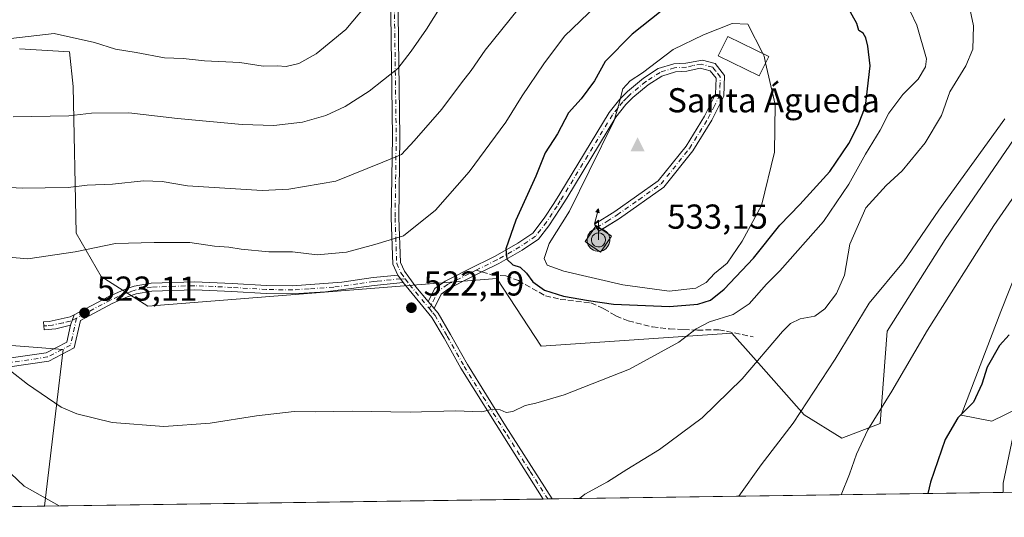
# Model space of a CAD drawing. Units: metres. Extents: x 597117 to 600561, y 4736043 to 4738418.
# Drawn here: x 597368 to 597653, y 4736055 to 4736200 of the extents above; entities that cross this region are included whole.
import ezdxf

# ---------------------------------------------------------------- set-up
doc = ezdxf.new("R2010")
doc.units = ezdxf.units.M
doc.header["$MEASUREMENT"] = 0
for name, pattern in [('DGN Style 2', [1.6480167562047852, 0.988810053722871, -0.6592067024819142]), ('DGN Style 3', [2.307223458686699, 1.648016756204785, -0.6592067024819142]), ('DGN Style 4', [2.6384748266838614, 1.318413404963828, -0.6592067024819142, 0.001648016756204785, -0.6592067024819142])]:
    doc.linetypes.add(name, pattern=pattern)
for name, color, linetype, lineweight in [('Antena puntual', 7, 'Continuous', 0), ('Camino Cxs', 7, 'Continuous', 0), ('Camino eje', 30, 'DGN Style 4', 13), ('Cima', 7, 'Continuous', 0), ('Comarca CxS', 21, 'Continuous', 0), ('Comunidad Autónoma CxS', 142, 'Continuous', 0), ('Cota de cima', 7, 'Continuous', 0), ('Cultivos herbáceos CxS', 92, 'Continuous', 0), ('Cultivos leñosos CxS', 92, 'Continuous', 0), ('Curva de nivel maestra', 30, 'Continuous', 30), ('Curva de nivel normal', 30, 'Continuous', 0), ('Edificación ligera Cxs', 1, 'Continuous', 0), ('Entidad de ámbito territorial CxS', 92, 'Continuous', 0), ('Instalación de telecomunicaciones y medición Cxs', 135, 'Continuous', 0), ('Matorral CxS', 135, 'Continuous', 0), ('Municipio CxS', 4, 'Continuous', 0), ('Nivel 33', 7, 'Continuous', 0), ('Nombre de cima', 7, 'Continuous', 0), ('Provincia CxS', 1, 'Continuous', 0), ('Punto de cota en terreno', 7, 'Continuous', 0), ('Rótulo de punto de cota en terreno', 7, 'Continuous', 0), ('Senda', 7, 'DGN Style 3', 0), ('Senda no paivmentada conexión', 7, 'DGN Style 3', 0), ('Valla', 7, 'DGN Style 2', 0)]:
    doc.layers.add(name, color=color, linetype=linetype, lineweight=lineweight)
doc.styles.add('Style-Arial', font='txt')

# ---------------------------------------------------------------- blocks, each defined once
blk = doc.blocks.new('*U7')
at = {"layer": 'Matorral CxS', "color": 135, "linetype": 'Continuous', "lineweight": 0}
for points in [[(597687.4628999997, 4736101.812700001, 487.4578000000038), (597649.6703000005, 4736083.377699999, 497.9226000000053), (597640.7411000002, 4736085.108100001, 501.1094000000012), (597652.2267000005, 4736115.186899999, 502.3522999999987), (597666.7648999998, 4736151.679500001, 504.0247999999993)], [(597663.1101000002, 4736175.3925, 508.5426000000007), (597636.0846999995, 4736136.062899999, 508.8163000000059), (597619.3022999996, 4736109.462099999, 508.415599999993), (597617.2817000002, 4736082.743899999, 505.2174999999989), (597606.2084999997, 4736078.423699999, 507.3564000000042), (597595.2758999999, 4736085.1965, 510.4060000000027), (597580.5673000002, 4736101.858700001, 516.1475000000064), (597574.3191000001, 4736108.936899999, 519.3041999999987), (597519.0482999999, 4736105.094900001, 522.6631000000052), (597506.2396999998, 4736124.7357, 523.8307000000059), (597405.0576999999, 4736116.707900001, 523.1324000000022), (597391.5477, 4736125.335700001, 521.7811999999976), (597384.3142999997, 4736137.8989, 517.9159999999974), (597383.4879000002, 4736180.4431, 508.1117999999988), (597382.4178999999, 4736190.491900001, 505.9085000000051), (597367.9014999997, 4736191.3453, 505.4152000000031)], [(597356.7984999996, 4736105.950300001, 520.2341000000015), (597380.5724999999, 4736104.175899999, 522.4553000000016), (597375.1204000004, 4736058.7279, 514.8173999999999), (597315.1129999999, 4736057.867799999, 506.2090999999928)]]:
    blk.add_polyline3d(points, dxfattribs=at)
blk = doc.blocks.new('*U16')
at = {"layer": 'Cultivos herbáceos CxS', "color": 92, "linetype": 'Continuous', "lineweight": 0}
for points in [[(598348.9776, 4736072.686600001, 436.4429999999993), (597375.1204000004, 4736058.7279, 514.8173999999999), (597380.5724999999, 4736104.175899999, 522.4553000000016), (597356.7984999996, 4736105.950300001, 520.2341000000015)], [(597367.9014999997, 4736191.3453, 505.4152000000031), (597382.4178999999, 4736190.491900001, 505.9085000000051), (597383.4879000002, 4736180.4431, 508.1117999999988), (597384.3142999997, 4736137.8989, 517.9159999999974), (597391.5477, 4736125.335700001, 521.7811999999976), (597405.0576999999, 4736116.707900001, 523.1324000000022), (597506.2396999998, 4736124.7357, 523.8307000000059), (597519.0482999999, 4736105.094900001, 522.6631000000052), (597574.3191000001, 4736108.936899999, 519.3041999999987), (597580.5673000002, 4736101.858700001, 516.1475000000064), (597595.2758999999, 4736085.1965, 510.4060000000027), (597606.2084999997, 4736078.423699999, 507.3564000000042), (597617.2817000002, 4736082.743899999, 505.2174999999989), (597619.3022999996, 4736109.462099999, 508.415599999993), (597636.0846999995, 4736136.062899999, 508.8163000000059), (597663.1101000002, 4736175.3925, 508.5426000000007)], [(597666.7648999998, 4736151.679500001, 504.0247999999993), (597652.2267000005, 4736115.186899999, 502.3522999999987), (597640.7411000002, 4736085.108100001, 501.1094000000012), (597649.6703000005, 4736083.377699999, 497.9226000000053), (597687.4628999997, 4736101.812700001, 487.4578000000038)]]:
    blk.add_polyline3d(points, dxfattribs=at)
blk = doc.blocks.new('5CIMA')
at = {"layer": 'Matorral CxS', "color": 51, "linetype": 'Continuous', "lineweight": 0}
blk.add_solid([(-0.2046930268283468, -0.1364620178855643), (-1.818989403545857e-16, 0.2729240357711289), (0.204693026828347, -0.1364620178855646)], dxfattribs=at)
blk = doc.blocks.new('5PATER')
at = {"layer": 'Cultivos leñosos CxS', "linetype": 'Continuous', "lineweight": 0}
h = blk.add_hatch(color=51, dxfattribs=at)
edge = h.paths.add_edge_path()
edge.add_ellipse((0, 0), major_axis=(-0.1095731443231308, -0.1110710700762829), ratio=0.9994222409660322, start_angle=0, end_angle=360)
blk = doc.blocks.new('5ANTEN')
at = {"layer": 'Nivel 33', "linetype": 'Continuous', "lineweight": 0, "extrusion": (0, 0, -1)}
blk.add_hatch(color=5, dxfattribs=at).paths.add_polyline_path([(-0.0254, 0.7572), (-0.0074, 0.8788), (0.0718, 0.7896000000000001)])
at = {"layer": 'Nivel 33', "linetype": 'Continuous', "lineweight": 0}
for points in [[(0.039, -0.3583), (-0.0328, -0.3574), (-0.09210000000000002, -0.3441000000000001), (-0.1438, -0.3251), (-0.1919, -0.2949), (-0.2269, -0.263), (-0.2647, -0.2219), (-0.2906, -0.178), (-0.3112, -0.1303), (-0.3232, -0.064), (-0.3252, -0.0046), (-0.3178, 0.0489), (-0.2941, 0.1163), (-0.2696, 0.1597), (-0.2321, 0.2034), (-0.1989, 0.2326), (-0.171, 0.2528), (-0.099, 0.2862), (-0.0524, 0.2994), (0.0124, 0.3021), (0.0915, 0.2914), (0.1483, 0.269), (0.2024, 0.2377), (0.2338, 0.2116), (0.2578, 0.185), (0.291, 0.1357), (0.312, 0.0935), (0.3246, 0.05110000000000001), (0.3333, 0.0027), (0.3324, -0.0536), (0.3246, -0.1024), (0.305, -0.1598), (0.2789, -0.2113), (0.2476, -0.2515), (0.229, -0.2727), (0.1906, -0.3008), (0.1399, -0.3302), (0.0916, -0.3488000000000001)], [(0.0285, -0.2317), (-0.018, -0.2311), (-0.0563, -0.2225), (-0.0877, -0.2109), (-0.1151, -0.1938), (-0.1376, -0.1733), (-0.1625, -0.1461), (-0.1776, -0.1206), (-0.1893, -0.0935), (-0.1971, -0.0505), (-0.1984, -0.0112), (-0.1942, 0.019), (-0.1785, 0.06380000000000001), (-0.1655, 0.0867), (-0.1419, 0.1143), (-0.1199, 0.1337), (-0.1067, 0.1432), (-0.0549, 0.1672), (-0.0323, 0.1736), (0.006500000000000001, 0.1753), (0.0594, 0.1681), (0.0931, 0.1548), (0.1298, 0.1336), (0.146, 0.1201), (0.1579, 0.1069), (0.1815, 0.0719), (0.1939, 0.047), (0.2013, 0.0218), (0.2066, -0.0076), (0.2061, -0.0426), (0.2014, -0.0718), (0.1882, -0.1105), (0.1716, -0.1432), (0.1501, -0.1709), (0.1431, -0.1788), (0.1213, -0.1948), (0.08510000000000001, -0.2158), (0.0573, -0.2265)]]:
    blk.add_hatch(color=5, dxfattribs=at).paths.add_polyline_path(points)
at = {"layer": 'Nivel 33', "color": 7, "linetype": 'Continuous', "lineweight": 0, "elevation": 0.05, "flags": 128}
blk.add_lwpolyline([(0.007, -0.0288), (0.0074, 0.5504), (-0.1102, 0.4384), (0.0074, 0.8788)], dxfattribs=at)
at = {"layer": 'Nivel 33', "color": 7, "linetype": 'Continuous', "lineweight": 0, "flags": 128}
for points in [[(-0.2321, 0.2034), (-0.2696, 0.1597), (-0.2941, 0.1163), (-0.3178, 0.0489), (-0.3252, -0.0046), (-0.3232, -0.064), (-0.3112, -0.1303), (-0.2906, -0.178), (-0.2647, -0.2219), (-0.2269, -0.263), (-0.1919, -0.2949), (-0.1438, -0.3251), (-0.09210000000000002, -0.3441000000000001), (-0.0328, -0.3574), (0.039, -0.3583), (0.0916, -0.3488000000000001), (0.1399, -0.3302), (0.1906, -0.3008), (0.229, -0.2727), (0.2476, -0.2515), (0.2789, -0.2113), (0.305, -0.1598), (0.3246, -0.1024), (0.3324, -0.0536), (0.3333, 0.0027), (0.3246, 0.05110000000000001), (0.312, 0.0935), (0.291, 0.1357), (0.2578, 0.185), (0.2338, 0.2116), (0.2024, 0.2377), (0.1483, 0.269), (0.0915, 0.2914), (0.0124, 0.3021), (-0.0524, 0.2994), (-0.099, 0.2862), (-0.171, 0.2528), (-0.1989, 0.2326)], [(-0.1419, 0.1143), (-0.1655, 0.0867), (-0.1785, 0.06380000000000001), (-0.1942, 0.019), (-0.1984, -0.0112), (-0.1971, -0.0505), (-0.1893, -0.0935), (-0.1776, -0.1206), (-0.1625, -0.1461), (-0.1376, -0.1733), (-0.1151, -0.1938), (-0.0877, -0.2109), (-0.0563, -0.2225), (-0.018, -0.2311), (0.0285, -0.2317), (0.0573, -0.2265), (0.08510000000000001, -0.2158), (0.1213, -0.1948), (0.1431, -0.1788), (0.1501, -0.1709), (0.1716, -0.1432), (0.1882, -0.1105), (0.2014, -0.0718), (0.2061, -0.0426), (0.2066, -0.0076), (0.2013, 0.0218), (0.1939, 0.047), (0.1815, 0.0719), (0.1579, 0.1069), (0.146, 0.1201), (0.1298, 0.1336), (0.0931, 0.1548), (0.0594, 0.1681), (0.006500000000000001, 0.1753), (-0.0323, 0.1736), (-0.0549, 0.1672), (-0.1067, 0.1432), (-0.1199, 0.1337)]]:
    blk.add_lwpolyline(points, close=True, dxfattribs=at)
at = {"layer": 'Nivel 33', "color": 7, "linetype": 'Continuous', "lineweight": 0}
blk.add_3dface([(0.0074, 0.8788, 0.05), (0.0254, 0.7572, 0.05), (-0.0718, 0.7896000000000001, 0.05)], dxfattribs=at)

msp = doc.modelspace()

# ---------------------------------------------------------------- linework, layer by layer
at = {"layer": 'Camino Cxs', "color": 7, "linetype": 'Continuous', "lineweight": 0, "extrusion": (0.1193334344759443, 0.5996184699304438, 0.79133887932696), "elevation": 2911606.210291286, "flags": 128}
msp.add_lwpolyline([(338392.5924382307, -3767771.569145188), (338393.3293947599, -3767770.691128312), (338394.504518725, -3767772.267731268)], dxfattribs=at)
at = {"layer": 'Camino Cxs', "color": 7, "linetype": 'Continuous', "lineweight": 0, "extrusion": (-0.0619091535266806, 0.08502712857265067, 0.9944534398936432), "elevation": 366228.2843018561, "flags": 128}
msp.add_lwpolyline([(-3270761.96504701, -3457724.643255757), (-3270761.96504701, -3457721.94401527)], dxfattribs=at)
msp.add_lwpolyline([(-3270761.96504701, -3457724.643255757), (-3270761.96504701, -3457721.94401527)], dxfattribs=at)
at = {"layer": 'Camino Cxs', "color": 7, "linetype": 'Continuous', "lineweight": 0, "extrusion": (-0.01978748075499998, 0.02322363009995096, 0.9995344509372107), "elevation": 98689.11985142974, "flags": 128}
msp.add_lwpolyline([(-3526398.434959181, -3215985.414138228), (-3526398.434959181, -3215987.990313291)], dxfattribs=at)
msp.add_lwpolyline([(-3526398.434959181, -3215985.414138228), (-3526398.434959181, -3215987.990313291)], dxfattribs=at)
at = {"layer": 'Camino Cxs', "color": 7, "linetype": 'Continuous', "lineweight": 0, "extrusion": (-0.04444226419330211, -0.1237817033598737, 0.9913137621695268), "elevation": -612274.2380263992, "flags": 128}
msp.add_lwpolyline([(-1038171.933869374, 4618978.777568642), (-1038171.933869374, 4618975.552918768)], dxfattribs=at)
msp.add_lwpolyline([(-1038171.933869374, 4618978.777568642), (-1038171.933869374, 4618975.552918768)], dxfattribs=at)
at = {"layer": 'Camino Cxs', "color": 7, "linetype": 'Continuous', "lineweight": 0, "extrusion": (0.03341821347525058, 0.0004793569302937047, 0.9994413405623443), "elevation": 22753.91412487481, "flags": 128}
msp.add_lwpolyline([(4727003.590413397, -664999.7584864455), (4727003.590413397, -664997.1912883362)], dxfattribs=at)
at = {"layer": 'Camino Cxs', "color": 7, "linetype": 'Continuous', "lineweight": 0}
for points in [[(597477.5301000001, 4736125.7401, 521.3317999999999), (597476.1300999997, 4736128.860099999, 521.0320999999967), (597475.6501000002, 4736142.300100001, 518.7639000000054), (597475.9700999996, 4736165.8201, 514.2660000000033), (597475.4901000002, 4736201.290100001, 506.9909000000043), (597475.1401000004, 4736221.1601, 504.3702000000048), (597474.6700999998, 4736229.0601, 503.653999999995), (597474.2901, 4736235.5801, 502.2366000000038), (597473.3300999999, 4736261.8201, 497.7785000000004), (597475.5100999996, 4736261.9001, 498.5023999999976), (597476.4700999996, 4736235.690099999, 502.5871000000043), (597477.0800999999, 4736226.190099999, 504.0252999999939), (597477.3400999998, 4736215.420100001, 505.4269000000059)], [(597477.4200999998, 4736211.690099999, 505.968399999998), (597477.6700999998, 4736201.3201, 507.4265000000014), (597478.1501000002, 4736165.8201, 514.3246000000072), (597477.8300999999, 4736142.3301, 518.8840000000055), (597478.3000999996, 4736129.370100001, 521.0482000000047), (597479.4301000005, 4736126.850099999, 521.4505999999965), (597480.6901000004, 4736125.120100001, 521.6486000000004), (597482.7401000002, 4736122.3101, 521.8130999999995), (597486.3601000002, 4736118.030099999, 522.2596000000049)], [(597477.6700999998, 4736201.3201, 507.4265000000014), (597478.1501000002, 4736165.8201, 514.3246000000072), (597477.8300999999, 4736142.3301, 518.8840000000055), (597478.3000999996, 4736129.370100001, 521.0482000000047), (597479.4301000005, 4736126.850099999, 521.4505999999965), (597480.6901000004, 4736125.120100001, 521.6486000000004), (597482.7401000002, 4736122.3101, 521.8130999999995), (597486.3601000002, 4736118.030099999, 522.2596000000049), (597488.0301000001, 4736116.0701, 522.3381999999983), (597489.2001, 4736114.690099999, 522.4220000000059), (597492.8201000001, 4736108.520099999, 522.4159999999974), (597497.6901000004, 4736099.8101, 521.9167000000016), (597508.7701000003, 4736082.050100001, 519.4784999999974), (597522.2558000004, 4736060.836800001, 515.8123999999953), (597519.6903999997, 4736060.800100001, 515.898199999996), (597509.5701000001, 4736076.700099999, 518.5580999999949), (597495.8101000005, 4736098.700099999, 521.7321999999986), (597490.9200999998, 4736107.440099999, 522.2798999999941), (597487.4101, 4736113.420100001, 522.3337000000029), (597479.1101000002, 4736123.5701, 521.6156999999948), (597477.5301000001, 4736125.7401, 521.3317999999999), (597476.1300999997, 4736128.860099999, 521.0320999999967), (597475.6501000002, 4736142.300100001, 518.7639000000054), (597475.9700999996, 4736165.8201, 514.2660000000033), (597475.4901000002, 4736201.290100001, 506.9909000000043)], [(597486.3601000002, 4736118.030099999, 522.2596000000049), (597488.2500999998, 4736121.8201, 522.3978999999963), (597491.2901, 4736123.9801, 522.8608999999997), (597493.1601, 4736124.9301, 523.0877999999939), (597497.9301000005, 4736127.340100001, 523.7250000000058), (597505.6901000004, 4736131.1801, 524.756899999993), (597512.2901, 4736134.940099999, 526.1759000000021), (597516.6101000002, 4736137.9001, 527.2985999999946), (597519.9301000005, 4736142.220100001, 527.9272999999957), (597522.7301000003, 4736146.450099999, 528.5666999999958), (597524.4501, 4736149.2601, 528.698900000003), (597538.7301000003, 4736172.860099999, 530.0072999999975), (597541.8300999999, 4736176.7601, 530.3521000000037), (597544.0500999996, 4736178.940099999, 530.6395000000048), (597548.6901000004, 4736182.780099999, 530.8758999999991), (597553.0100999996, 4736185.5801, 530.7256000000052), (597557.5301000001, 4736187.020099999, 531.2899000000034), (597561.0100999996, 4736187.1801, 531.401199999993), (597565.7701000003, 4736188.0601, 531.3905999999988), (597569.4700999996, 4736187.050100001, 531.9158000000025), (597572.1501000002, 4736183.5701, 531.7032000000036), (597571.9700999996, 4736177.620100001, 531.766300000003), (597568.5100999996, 4736170.620100001, 532.354600000006), (597563.0100999996, 4736161.770099999, 532.8812000000034), (597554.6401000004, 4736151.2601, 533.0678000000044), (597541.7500999998, 4736142.170100001, 532.8659999999945), (597536.6684999998, 4736138.987700001, 535.4143999999942)], [(597534.9011000004, 4736139.903100001, 534.9872999999934), (597534.5401, 4736140.4801, 534.5746000000072), (597540.4200999998, 4736144.170100001, 532.9265000000014), (597552.9801000003, 4736153.020099999, 533.1100000000006), (597561.0500999996, 4736163.1501, 532.880799999999), (597566.4200999998, 4736171.790100001, 532.4251999999979), (597569.6001000004, 4736178.210100001, 531.8766000000032), (597569.7301000003, 4736182.790100001, 531.5996000000014), (597568.0601000005, 4736184.950099999, 531.6235000000015), (597565.1401000004, 4736185.7501, 531.5409000000072), (597561.2801000001, 4736184.8201, 531.5736000000034), (597557.9501, 4736184.670100001, 531.4481999999989), (597554.0301000001, 4736183.420100001, 531.1796000000032), (597550.0900999998, 4736180.870100001, 531.2872999999963), (597545.6300999997, 4736177.1801, 531.1438000000053), (597543.6001000004, 4736175.1801, 531.0357999999978), (597540.6700999998, 4736171.5101, 530.8175000000047), (597526.4700999996, 4736148.030099999, 529.4214999999967), (597524.6001000004, 4736144.9901, 529.3196000000025), (597521.3000999996, 4736140.020099999, 528.9504000000015), (597518.2500999998, 4736136.1601, 528.1886999999988), (597513.5401, 4736132.9301, 526.5578999999998), (597506.8000999996, 4736129.090100001, 524.6661000000023), (597501.9101, 4736126.670100001, 523.9340999999986), (597498.2500999998, 4736124.850099999, 523.4406000000017), (597492.5100999996, 4736121.950099999, 522.8252000000066), (597490.1001000004, 4736120.2401, 522.5515000000014), (597488.0301000001, 4736116.0701, 522.3381999999983)], [(597364.1901000004, 4736101.5001, 521.3414000000049), (597375.6801000005, 4736103.190099999, 522.5476999999955), (597381.6201, 4736106.300100001, 522.9067000000068), (597382.7100999998, 4736111.220100001, 523.2614999999934), (597383.7903000005, 4736114.228700001, 523.6855999999971), (597393.8000999996, 4736119.550100001, 523.0976999999984), (597398.3701, 4736121.5801, 522.9731000000029), (597401.1300999997, 4736122.520099999, 522.8157000000066), (597406.0500999996, 4736123.420100001, 522.7422999999981), (597418.7301000003, 4736123.8201, 522.5216999999975), (597429.5100999996, 4736123.3301, 522.4067000000068), (597439.4901000002, 4736122.700099999, 522.0976999999984), (597447.0100999996, 4736122.620100001, 521.795100000003), (597461.3300999999, 4736123.6601, 521.5663999999961), (597470.3701, 4736125.020099999, 521.4931999999973), (597472.5301000001, 4736125.2401, 521.4159999999974), (597477.5301000001, 4736125.7401, 521.3317999999999), (597479.1101000002, 4736123.5701, 521.6156999999948), (597470.6501000002, 4736122.720100001, 521.6478000000062), (597456.6001000004, 4736120.8301, 521.8534000000072), (597447.0800999999, 4736120.300100001, 522.1454999999987), (597439.4001000002, 4736120.380100001, 522.5322000000015), (597429.4200999998, 4736121.0101, 522.7673000000068), (597418.7100999998, 4736121.5001, 522.8812999999936), (597406.2901, 4736121.110099999, 523.0638999999937), (597401.7200999996, 4736120.2601, 523.0953000000009), (597399.2100999998, 4736119.420100001, 523.2076999999991), (597394.8101000005, 4736117.460100001, 523.2943999999989), (597385.5701000001, 4736112.550100001, 523.3141000000032), (597383.8000999996, 4736104.620100001, 522.9719999999943), (597376.4600999998, 4736100.780099999, 522.4107999999978), (597364.4200999998, 4736099.0101, 520.8353000000062)], [(597383.7903000005, 4736114.228700001, 523.6855999999971), (597393.8000999996, 4736119.550100001, 523.0976999999984), (597398.3701, 4736121.5801, 522.9731000000029), (597401.1300999997, 4736122.520099999, 522.8157000000066), (597406.0500999996, 4736123.420100001, 522.7422999999981), (597418.7301000003, 4736123.8201, 522.5216999999975), (597429.5100999996, 4736123.3301, 522.4067000000068), (597439.4901000002, 4736122.700099999, 522.0976999999984), (597447.0100999996, 4736122.620100001, 521.795100000003), (597461.3300999999, 4736123.6601, 521.5663999999961), (597470.3701, 4736125.020099999, 521.4931999999973), (597472.5301000001, 4736125.2401, 521.4159999999974), (597477.5301000001, 4736125.7401, 521.3317999999999)], [(597479.1101000002, 4736123.5701, 521.6156999999948), (597470.6501000002, 4736122.720100001, 521.6478000000062), (597456.6001000004, 4736120.8301, 521.8534000000072), (597447.0800999999, 4736120.300100001, 522.1454999999987), (597439.4001000002, 4736120.380100001, 522.5322000000015), (597429.4200999998, 4736121.0101, 522.7673000000068), (597418.7100999998, 4736121.5001, 522.8812999999936), (597406.2901, 4736121.110099999, 523.0638999999937), (597401.7200999996, 4736120.2601, 523.0953000000009), (597399.2100999998, 4736119.420100001, 523.2076999999991), (597394.8101000005, 4736117.460100001, 523.2943999999989), (597385.5701000001, 4736112.550100001, 523.3141000000032), (597383.8000999996, 4736104.620100001, 522.9719999999943), (597376.4600999998, 4736100.780099999, 522.4107999999978), (597364.4200999998, 4736099.0101, 520.8353000000062)], [(597519.6903999997, 4736060.800100001, 515.898199999996), (597509.5701000001, 4736076.700099999, 518.5580999999949), (597495.8101000005, 4736098.700099999, 521.7321999999986), (597490.9200999998, 4736107.440099999, 522.2798999999941), (597487.4101, 4736113.420100001, 522.3337000000029), (597479.1101000002, 4736123.5701, 521.6156999999948)], [(597488.0301000001, 4736116.0701, 522.3381999999983), (597489.2001, 4736114.690099999, 522.4220000000059), (597492.8201000001, 4736108.520099999, 522.4159999999974), (597497.6901000004, 4736099.8101, 521.9167000000016), (597508.7701000003, 4736082.050100001, 519.4784999999974), (597522.2559000002, 4736060.8369, 515.8123999999953)], [(597382.7100999998, 4736111.220100001, 523.2614999999934), (597378.4801000003, 4736110.190099999, 522.8555999999953), (597375.1101000002, 4736109.8301, 522.3745000000055), (597374.8901000004, 4736112.140100001, 522.3776999999973), (597376.5301000001, 4736112.300100001, 522.6943000000028), (597382.5701000001, 4736113.5801, 523.616399999999), (597383.7903000005, 4736114.228700001, 523.6855999999971)], [(597364.1901000004, 4736101.5001, 521.3414000000049), (597375.6801000005, 4736103.190099999, 522.5476999999955), (597381.6201, 4736106.300100001, 522.9067000000068), (597382.7100999998, 4736111.220100001, 523.2614999999934)]]:
    msp.add_polyline3d(points, dxfattribs=at)
for points in [[(597488.0301000001, 4736116.0701, 522.3381999999983), (597486.3601000002, 4736118.030099999, 522.2596000000049), (597488.2500999998, 4736121.8201, 522.3978999999963), (597491.2901, 4736123.9801, 522.8608999999997), (597493.1601, 4736124.9301, 523.0877999999939), (597497.9301000005, 4736127.340100001, 523.7250000000058), (597505.6901000004, 4736131.1801, 524.756899999993), (597512.2901, 4736134.940099999, 526.1759000000021), (597516.6101000002, 4736137.9001, 527.2985999999946), (597519.9301000005, 4736142.220100001, 527.9272999999957), (597522.7301000003, 4736146.450099999, 528.5666999999958), (597524.4501, 4736149.2601, 528.698900000003), (597538.7301000003, 4736172.860099999, 530.0072999999975), (597541.8300999999, 4736176.7601, 530.3521000000037), (597544.0500999996, 4736178.940099999, 530.6395000000048), (597548.6901000004, 4736182.780099999, 530.8758999999991), (597553.0100999996, 4736185.5801, 530.7256000000052), (597557.5301000001, 4736187.020099999, 531.2899000000034), (597561.0100999996, 4736187.1801, 531.401199999993), (597565.7701000003, 4736188.0601, 531.3905999999988), (597569.4700999996, 4736187.050100001, 531.9158000000025), (597572.1501000002, 4736183.5701, 531.7032000000036), (597571.9700999996, 4736177.620100001, 531.766300000003), (597568.5100999996, 4736170.620100001, 532.354600000006), (597563.0100999996, 4736161.770099999, 532.8812000000034), (597554.6401000004, 4736151.2601, 533.0678000000044), (597541.7500999998, 4736142.170100001, 532.8659999999945), (597535.8101000005, 4736138.450099999, 535.9511999999959), (597534.5401, 4736140.4801, 534.5746000000072), (597540.4200999998, 4736144.170100001, 532.9265000000014), (597552.9801000003, 4736153.020099999, 533.1100000000006), (597561.0500999996, 4736163.1501, 532.880799999999), (597566.4200999998, 4736171.790100001, 532.4251999999979), (597569.6001000004, 4736178.210100001, 531.8766000000032), (597569.7301000003, 4736182.790100001, 531.5996000000014), (597568.0601000005, 4736184.950099999, 531.6235000000015), (597565.1401000004, 4736185.7501, 531.5409000000072), (597561.2801000001, 4736184.8201, 531.5736000000034), (597557.9501, 4736184.670100001, 531.4481999999989), (597554.0301000001, 4736183.420100001, 531.1796000000032), (597550.0900999998, 4736180.870100001, 531.2872999999963), (597545.6300999997, 4736177.1801, 531.1438000000053), (597543.6001000004, 4736175.1801, 531.0357999999978), (597540.6700999998, 4736171.5101, 530.8175000000047), (597526.4700999996, 4736148.030099999, 529.4214999999967), (597524.6001000004, 4736144.9901, 529.3196000000025), (597521.3000999996, 4736140.020099999, 528.9504000000015), (597518.2500999998, 4736136.1601, 528.1886999999988), (597513.5401, 4736132.9301, 526.5578999999998), (597506.8000999996, 4736129.090100001, 524.6661000000023), (597501.9101, 4736126.670100001, 523.9340999999986), (597498.2500999998, 4736124.850099999, 523.4406000000017), (597492.5100999996, 4736121.950099999, 522.8252000000066), (597490.1001000004, 4736120.2401, 522.5515000000014)], [(597382.7100999998, 4736111.220100001, 523.2614999999934), (597378.4801000003, 4736110.190099999, 522.8555999999953), (597375.1101000002, 4736109.8301, 522.3745000000055), (597374.8901000004, 4736112.140100001, 522.3776999999973), (597376.5301000001, 4736112.300100001, 522.6943000000028), (597382.5701000001, 4736113.5801, 523.616399999999), (597383.7903000005, 4736114.228700001, 523.6855999999971)]]:
    msp.add_polyline3d(points, close=True, dxfattribs=at)
at = {"layer": 'Camino eje', "color": 30, "linetype": 'DGN Style 4', "lineweight": 13}
for points in [[(597476.3583000004, 4736212.274300001, 505.6686000000045), (597476.4550999999, 4736206.4901, 506.4103000000032), (597476.5800999999, 4736201.3051, 507.2011000000057), (597477.0601000005, 4736165.8201, 514.2302999999956), (597476.7401000002, 4736142.315099999, 518.8047999999981), (597476.9401000004, 4736136.715100001, 519.8938999999956), (597477.2150999998, 4736129.1151, 520.9817000000039), (597478.4801000003, 4736126.295100001, 521.3800000000047), (597479.7411000002, 4736124.563300001, 521.5981999999931)], [(597535.1750999996, 4736139.465100001, 535.2891999999993), (597538.1151000002, 4736141.3101, 533.607799999998), (597541.0850999998, 4736143.170100001, 532.8806000000042), (597547.3651000002, 4736147.595100001, 533.0975000000036), (597553.8101000005, 4736152.140100001, 533.0972000000038), (597562.0301000001, 4736162.460100001, 532.890400000004), (597567.4650999998, 4736171.2051, 532.4104999999981), (597569.0551000005, 4736174.415100001, 532.1398000000045), (597570.7851, 4736177.915100001, 531.8222999999998), (597570.8501000004, 4736180.2051, 531.6671999999963), (597570.9401000004, 4736183.1801, 531.622199999998), (597569.6001000004, 4736184.920100001, 531.774900000004), (597568.7651000004, 4736186.0001, 531.7237000000023), (597565.4550999999, 4736186.905099999, 531.471000000005), (597563.0751, 4736186.465100001, 531.5029999999971), (597561.1451000003, 4736186.0001, 531.4869999999937), (597557.7401000002, 4736185.845100001, 531.3684000000068), (597553.5201000003, 4736184.5001, 530.9655999999959), (597549.3901000004, 4736181.825099999, 531.1027999999933), (597544.8400999998, 4736178.0601, 530.883600000001), (597543.8251, 4736177.0601, 530.8225999999995), (597542.7150999998, 4736175.970100001, 530.7451000000001), (597541.2500999998, 4736174.1351, 530.5247999999992), (597539.7001, 4736172.1851, 530.4063000000025), (597532.5601000005, 4736160.3851, 529.9719000000041), (597525.4600999998, 4736148.645099999, 529.0816000000051), (597524.6001000004, 4736147.2401, 529.0286000000051), (597523.6651, 4736145.720100001, 528.909599999999), (597522.2651000004, 4736143.6051, 528.4980000000069), (597520.6151000002, 4736141.120100001, 528.3978999999963), (597518.9550999999, 4736138.960100001, 528.1282999999967), (597517.4301000005, 4736137.030099999, 527.5917000000045), (597512.9151, 4736133.9351, 526.3317999999999), (597506.2451, 4736130.1351, 524.7140999999974), (597500.2745000003, 4736127.180500001, 523.886799999993)], [(597479.7411000002, 4736124.563300001, 521.5981999999931), (597478.3201000001, 4736124.655099999, 521.4918999999937), (597471.5900999998, 4736123.9801, 521.5363000000071), (597470.5100999996, 4736123.870100001, 521.5697999999975), (597465.9901000002, 4736123.190099999, 521.6686000000045), (597458.9650999998, 4736122.245100001, 521.672900000005), (597451.8051000005, 4736121.725099999, 521.7847999999941), (597447.0450999998, 4736121.460100001, 521.9664000000049), (597439.4451000001, 4736121.540100001, 522.3125), (597429.4650999998, 4736122.170100001, 522.5801999999967), (597418.7200999996, 4736122.6601, 522.6989999999934), (597406.1700999998, 4736122.265100001, 522.902900000001), (597403.7100999998, 4736121.815099999, 522.9091000000044), (597401.4250999996, 4736121.390100001, 522.9530999999988), (597400.0450999998, 4736120.920100001, 523.0274999999965), (597398.7901, 4736120.5001, 523.0877000000038), (597396.5050999997, 4736119.485099999, 523.1763999999966), (597394.3051000005, 4736118.505100001, 523.1919000000053), (597384.4473000001, 4736113.265500001, 523.4615999999951)], [(597500.2745000003, 4736127.180500001, 523.886799999993), (597498.0900999998, 4736126.095100001, 523.5844999999972), (597492.8350999998, 4736123.440099999, 522.9380999999995), (597491.9001000002, 4736122.965100001, 522.8205000000017), (597489.1750999996, 4736121.030099999, 522.4772999999988), (597488.2301000003, 4736119.1351, 522.3619999999937), (597486.6741000004, 4736116.002900001, 522.2831000000006)], [(597479.7411000002, 4736124.563300001, 521.5981999999931), (597480.9250999996, 4736122.940099999, 521.7188000000025), (597482.7351000002, 4736120.800100001, 521.9413000000059), (597486.6741000004, 4736116.002900001, 522.2831000000006)], [(597384.4473000001, 4736113.265500001, 523.4615999999951), (597383.2550999997, 4736107.920100001, 523.0714000000007), (597382.7100999998, 4736105.460100001, 522.9459000000061), (597376.0701000001, 4736101.985099999, 522.531099999993), (597364.3051000005, 4736100.255100001, 521.0869999999995)], [(597384.4473000001, 4736113.265500001, 523.4615999999951), (597382.6401000004, 4736112.4001, 523.3411999999954), (597380.5251000002, 4736111.8851, 523.1300999999949), (597377.5050999997, 4736111.245100001, 522.8276999999945), (597375.8201000001, 4736111.065099999, 522.523199999996), (597375.0000999998, 4736110.985099999, 522.3776999999973)], [(597486.6741000004, 4736116.002900001, 522.2831000000006), (597487.7200999996, 4736114.745100001, 522.3319999999949), (597488.3051000005, 4736114.0551, 522.3726000000024), (597491.8701, 4736107.9801, 522.3493000000017), (597496.7500999998, 4736099.255100001, 521.8217000000004), (597502.2901, 4736090.3751, 520.777700000006), (597509.1700999998, 4736079.3751, 519.0130000000064), (597515.9151, 4736068.765100001, 517.1744999999937), (597520.9737, 4736060.818499999, 515.8554000000004)]]:
    msp.add_polyline3d(points, dxfattribs=at)
at = {"layer": 'Comarca CxS', "color": 21, "linetype": 'Continuous', "lineweight": 0, "flags": 128}
msp.add_lwpolyline([(598731.0005105606, 4736078.162317468), (597149.9200007366, 4736055.499982604), (597146.0307040986, 4736332.001005013), (597125.4839831206, 4737792.725111946), (597117.3800007368, 4738368.85998258), (597831.6456470052, 4738379.103453046), (599817.3532627416, 4738407.581005372), (599889.9341602161, 4738408.621907008), (600525.030000763, 4738417.729982583), (600528.3127178408, 4738192.384605575), (600539.9271124913, 4737395.102939358), (600549.7997367004, 4736717.386836524), (600551.376176106, 4736609.170586428), (600558.711880384, 4736105.603874039), (600558.730000763, 4736104.359982605)], close=True, dxfattribs=at)
at = {"layer": 'Comunidad Autónoma CxS', "color": 142, "linetype": 'Continuous', "lineweight": 0, "flags": 128}
msp.add_lwpolyline([(598731.0005105606, 4736078.162317468), (597149.9200007366, 4736055.499982604), (597146.0307040986, 4736332.001005013), (597125.4839831206, 4737792.725111946), (597117.3800007368, 4738368.85998258), (597831.6456470052, 4738379.103453046), (599817.3532627416, 4738407.581005372), (599889.9341602161, 4738408.621907008), (600525.030000763, 4738417.729982583), (600528.3127178408, 4738192.384605575), (600539.9271124913, 4737395.102939358), (600549.7997367004, 4736717.386836524), (600551.376176106, 4736609.170586428), (600558.711880384, 4736105.603874039), (600558.730000763, 4736104.359982605)], close=True, dxfattribs=at)
at = {"layer": 'Cultivos herbáceos CxS', "color": 92, "linetype": 'Continuous', "lineweight": 0, "extrusion": (0.09566460265543748, 0.001371195218608047, 0.9954126800591049), "elevation": 64169.33831056037, "flags": 128}
msp.add_lwpolyline([(4727010.789170578, -663066.7216213976), (4727010.789170578, -662236.1046971695)], dxfattribs=at)
at = {"layer": 'Cultivos herbáceos CxS', "color": 92, "linetype": 'Continuous', "lineweight": 0, "extrusion": (-0.008362789487773657, -0.0001198683018337363, 0.9999650240801292), "elevation": -5048.62629961271, "flags": 128}
msp.add_lwpolyline([(597503.1113144339, 4736060.228954567), (597358.5361567461, 4736058.156754551)], dxfattribs=at)
at = {"layer": 'Cultivos herbáceos CxS', "color": 92, "linetype": 'Continuous', "lineweight": 0, "extrusion": (0.04459690861045771, 0.0006394319724148654, 0.9990048582810512), "elevation": 30191.43290490518, "flags": 128}
msp.add_lwpolyline([(4727007.680450795, -664673.2453657524), (4727007.680450794, -664671.9606553803)], dxfattribs=at)
at = {"layer": 'Cultivos herbáceos CxS', "color": 92, "linetype": 'Continuous', "lineweight": 0, "extrusion": (0.04486829854792717, 0.000643875131148846, 0.9989927032817755), "elevation": 30374.63088297701, "flags": 128}
msp.add_lwpolyline([(4726999.496673249, -664724.3816261874), (4726999.496673248, -664723.0980011796)], dxfattribs=at)
at = {"layer": 'Cultivos herbáceos CxS', "color": 92, "linetype": 'Continuous', "lineweight": 0}
for points in [[(597367.9014999997, 4736191.3453, 505.4152000000031), (597382.4178999999, 4736190.491900001, 505.9085000000051), (597383.4879000002, 4736180.4431, 508.1117999999988), (597384.3142999997, 4736137.8989, 517.9159999999974), (597391.5477, 4736125.335700001, 521.7811999999976), (597405.0576999999, 4736116.707900001, 523.1324000000022), (597506.2396999998, 4736124.7357, 523.8307000000059), (597519.0482999999, 4736105.094900001, 522.6631000000052), (597574.3191000001, 4736108.936899999, 519.3041999999987), (597580.5673000002, 4736101.858700001, 516.1475000000064), (597595.2758999999, 4736085.1965, 510.4060000000027), (597606.2084999997, 4736078.423699999, 507.3564000000042), (597617.2817000002, 4736082.743899999, 505.2174999999989), (597619.3022999996, 4736109.462099999, 508.415599999993), (597636.0846999995, 4736136.062899999, 508.8163000000059), (597663.1101000002, 4736175.3925, 508.5426000000007)], [(597666.7648999998, 4736151.679500001, 504.0247999999993), (597652.2267000005, 4736115.186899999, 502.3522999999987), (597640.7411000002, 4736085.108100001, 501.1094000000012), (597649.6703000005, 4736083.377699999, 497.9226000000053), (597687.4628999997, 4736101.812700001, 487.4578000000038)], [(597375.1204000004, 4736058.728, 514.8175000000047), (597380.5724999999, 4736104.175899999, 522.4553000000016), (597356.7984999996, 4736105.950300001, 520.2341000000015)]]:
    msp.add_polyline3d(points, dxfattribs=at)
at = {"layer": 'Curva de nivel maestra', "color": 30, "linetype": 'Continuous', "lineweight": 30, "flags": 128}
for points, elevation in [([(597559.4000000004, 4736206.790100001), (597545.4400000004, 4736195.540100001), (597537.6500000004, 4736187.6501), (597534.4900000002, 4736182.020099999), (597530.6200000001, 4736176.840100001), (597527.0099999999, 4736172.7601), (597523.7699999996, 4736166.670100001), (597520.2100000001, 4736161.1601), (597517.5599999996, 4736154.380100001), (597511.7199999997, 4736141.620100001), (597508.8499999996, 4736133.350099999), (597509.0700000003, 4736130.360099999), (597510.8899999997, 4736128.690099999), (597512.9600000001, 4736128.040100001), (597514.7999999998, 4736126.280099999), (597516.6100000005, 4736123.7501), (597520.0599999996, 4736121.380100001), (597525.5099999999, 4736119.590100001), (597532.7599999999, 4736118.350099999), (597540.0199999996, 4736117.2601), (597556.2199999997, 4736116.6601)], 525), ([(597556.2199999997, 4736116.6601), (597564.4500000002, 4736117.270099999), (597568.1200000001, 4736118.4901), (597572.1200000001, 4736121.670100001), (597580.5599999996, 4736130.620100001), (597588.2300000006, 4736140.200099999), (597594.0099999999, 4736146.210100001), (597602.6600000003, 4736155.780099999), (597608.2400000002, 4736163.9001), (597610.9000000004, 4736169.190099999), (597613, 4736174.6601), (597614.3600000005, 4736186.390100001), (597613.6699999999, 4736192.100099999), (597613.1799999997, 4736194.5601), (597612.3799999999, 4736195.850099999), (597611.1399999997, 4736196.600099999), (597610.5, 4736198.6801), (597607.8200000003, 4736203.460100001)], 525), ([(597654.6900000004, 4736108.360099999), (597651.8899999997, 4736105.360099999), (597648.2800000003, 4736099.030099999), (597646.7300000006, 4736094.0801), (597644.3300000001, 4736088.920100001), (597639.8300000001, 4736084.350099999), (597636.0999999996, 4736078.090100001), (597631.8300000001, 4736065.7301), (597631.0730999997, 4736062.3968)], 500)]:
    msp.add_lwpolyline(points, dxfattribs=dict(at, elevation=elevation))
at = {"layer": 'Curva de nivel normal', "color": 30, "linetype": 'Continuous', "lineweight": 0, "flags": 128}
for points, elevation in [([(597542.1799999997, 4736210.790100001), (597525.8399999999, 4736195.040100001), (597519.8099999996, 4736186.950099999), (597513.5899999999, 4736177.6801), (597508.8099999996, 4736170.040100001), (597498.1699999999, 4736155.700099999), (597488.4800000006, 4736144.600099999), (597479.1799999997, 4736137.0801), (597470.8899999997, 4736134.610099999), (597462.7000000002, 4736132.4001), (597454.1299999999, 4736131.630100001), (597447, 4736132.440099999), (597440.1299999999, 4736132.5101), (597432.1900000004, 4736133.2401), (597428.5499999998, 4736133.860099999), (597424.4000000004, 4736134.0801), (597417.3099999996, 4736135.130100001), (597406.9500000002, 4736135.1801), (597395.7100000001, 4736134.9001), (597384.0899999999, 4736132.5101), (597370.3799999999, 4736130.4301), (597362.4000000004, 4736131.130100001)], 520), ([(597514.8799999999, 4736206.0101), (597502.7999999998, 4736190.940099999), (597498.8200000003, 4736185.090100001), (597495.9600000001, 4736181.460100001), (597490.2999999998, 4736173.850099999), (597482.2599999999, 4736164.630100001), (597478.5599999996, 4736160.6801), (597473.2199999997, 4736158.4301), (597459.5499999998, 4736152.9801), (597445.9699999997, 4736150.640100001), (597438.2100000001, 4736150.280099999), (597416.6399999997, 4736151.590100001), (597409.2699999996, 4736152.8201), (597403.8799999999, 4736153.020099999), (597394.8300000001, 4736152.0801), (597387.5700000003, 4736151.8101), (597382.0099999999, 4736151.130100001), (597368.6600000003, 4736150.970100001), (597347.2199999997, 4736152.0801)], 515), ([(597470.0599999996, 4736206.0801), (597462.5, 4736196.940099999), (597453.8799999999, 4736189.840100001), (597448.8799999999, 4736187.120100001), (597445.2100000001, 4736186.2401), (597442.5499999998, 4736186.4101), (597438.5499999998, 4736186.340100001), (597431.7699999996, 4736187.360099999), (597421.5199999996, 4736187.880100001), (597415.3600000005, 4736188.520099999), (597409.9299999997, 4736188.7601), (597401.7400000002, 4736190.2301), (597395.7000000002, 4736191.190099999), (597389.6799999997, 4736193.1801), (597377.9600000001, 4736195.790100001), (597362.9199999999, 4736194.050100001)], 505), ([(597365.3399999999, 4736097.940099999), (597370.2699999996, 4736094.1501), (597379.9900000002, 4736087.4001), (597384.54, 4736085.5001), (597394.7400000002, 4736082.950099999), (597409.6900000004, 4736081.840100001), (597423.2000000002, 4736082.8101), (597436.5800000001, 4736084.940099999), (597447.4800000006, 4736086.190099999), (597453.5999999996, 4736086.130100001), (597464.3600000005, 4736086.290100001), (597481.0700000003, 4736085.970100001), (597494.0999999996, 4736086.370100001), (597501.8899999997, 4736086.0801), (597504.9699999997, 4736086.850099999), (597507.2000000002, 4736086.690099999), (597508.8799999999, 4736085.880100001), (597510.8600000005, 4736086.220100001), (597514.4699999997, 4736087.9301), (597517.5599999996, 4736088.5801), (597525.75, 4736090.9901), (597544.6699999999, 4736098.420100001), (597558.9500000002, 4736106.3101), (597564.0099999999, 4736110.120100001), (597567.8700000001, 4736112.130100001), (597574.6900000004, 4736114.3301), (597579.3399999999, 4736117.420100001), (597584.3899999997, 4736123.130100001), (597588.2100000001, 4736127.0001), (597600.9000000004, 4736141.2601), (597608.2300000006, 4736152.0601), (597613.0599999996, 4736160.7601), (597617.2599999999, 4736167.780099999), (597619.75, 4736172.700099999), (597623.8600000005, 4736178.0801), (597628.3399999999, 4736182.550100001), (597630.4400000004, 4736186.0801), (597630.7300000006, 4736188.380100001), (597627.8899999997, 4736198.1801), (597624.2599999999, 4736206.0601)], 520), ([(597491.7199999997, 4736206.4901), (597485.8499999996, 4736197.040100001), (597481.4199999999, 4736190.690099999), (597477.54, 4736185.640100001), (597469.2599999999, 4736179.020099999), (597462.2400000002, 4736174.630100001), (597456.6600000003, 4736172.0001), (597449.9199999999, 4736170.090100001), (597441.5899999999, 4736169.100099999), (597432.4699999997, 4736169.380100001), (597413.6699999999, 4736171.1601), (597399.5899999999, 4736172.7401), (597388.8099999996, 4736172.630100001), (597382.2300000006, 4736171.880100001), (597366.1200000001, 4736171.630100001)], 510), ([(597530.1491, 4736060.950099999), (597531.7199999997, 4736062.190099999), (597538.2599999999, 4736065.800100001), (597543.8600000005, 4736069.3301), (597553.3499999996, 4736075.120100001), (597565.7100000001, 4736084.360099999), (597577.2699999996, 4736095.6501), (597588.9900000002, 4736109.340100001), (597591.29, 4736111.6501), (597594.1200000001, 4736113.090100001), (597598.3700000001, 4736113.860099999), (597601.2300000006, 4736115.9001), (597604.6299999999, 4736120.420100001), (597606.9600000001, 4736125.6601), (597608.5, 4736134.720100001), (597613.1399999997, 4736145.210100001), (597618.9800000006, 4736151.720100001), (597623.6699999999, 4736155.940099999), (597630.3700000001, 4736164.100099999), (597635.0700000003, 4736172.040100001), (597637.4699999997, 4736178.870100001), (597642.0800000001, 4736186.360099999), (597644.1399999997, 4736191.200099999), (597644.29, 4736198.040100001), (597643.0099999999, 4736204.370100001)], 515), ([(597583.2578999996, 4736189.959200001), (597578.9800000006, 4736198.460100001), (597574.4400000004, 4736198.710100001), (597566.1399999997, 4736195.380100001), (597557.3200000003, 4736191.100099999), (597548.4100000003, 4736184.370100001), (597544.8399999999, 4736182.0801), (597542.7699999996, 4736179.770099999), (597541.6699999999, 4736175.530099999), (597540.2199999997, 4736170.520099999), (597532.9500000002, 4736155.880100001), (597527.2999999998, 4736144.2301), (597521.3600000005, 4736134.850099999), (597519.9400000004, 4736130.5701), (597520.8399999999, 4736128.5701), (597525.6399999997, 4736126.880100001), (597542.7400000002, 4736122.940099999), (597556.1299999999, 4736121.100099999), (597563.8899999997, 4736121.960100001), (597566.8899999997, 4736123.610099999), (597569.2400000002, 4736126.2301), (597572.9600000001, 4736129.1801), (597577.3200000003, 4736135.590100001), (597582.9500000002, 4736145.9001), (597586.6900000004, 4736161.4101), (597586.9000000004, 4736175.140100001), (597584.1009000001, 4736187.2523)], 530), ([(597584.1009000001, 4736187.2523), (597583.6600000003, 4736189.1601), (597583.2578999996, 4736189.959200001)], 530), ([(597576.3585000001, 4736061.612400001), (597582.7999999998, 4736070.720100001), (597592.1200000001, 4736082.780099999), (597604.2599999999, 4736101.380100001), (597614.1200000001, 4736117.600099999), (597624.0199999996, 4736129.620100001), (597634.3200000003, 4736144.5601), (597653.3600000005, 4736171.030099999)], 510), ([(597605.9611999998, 4736062.036699999), (597608.4199999999, 4736068.040100001), (597610.3899999997, 4736073.8201), (597613.7300000006, 4736080.9001), (597620.6799999997, 4736092.090100001), (597630.9800000006, 4736109.720100001), (597650.2599999999, 4736140.140100001), (597659.7599999999, 4736153.9001)], 505), ([(597652.9286000002, 4736062.710000001), (597652.9500000002, 4736065.380100001), (597656.5700000003, 4736082.9101)], 495), ([(597359.5, 4736073.700099999), (597369.2400000002, 4736064.5801), (597379.4497999996, 4736058.789999999)], 515)]:
    msp.add_lwpolyline(points, dxfattribs=dict(at, elevation=elevation))
at = {"layer": 'Edificación ligera Cxs', "color": 1, "linetype": 'Continuous', "lineweight": 0}
msp.add_polyline3d([(597585.0100999996, 4736189.100099999, 532.7453999999998), (597582.2500999998, 4736183.4901, 533.0685999999987), (597570.3701, 4736189.3301, 532.4137000000047), (597573.1201, 4736194.9301, 533.3160999999964), (597585.0100999996, 4736189.100099999, 532.7453999999998)], dxfattribs=at)
msp.add_3dface([(597585.0100999996, 4736189.100099999, 533.3160999999964), (597582.2500999998, 4736183.4901, 533.3160999999964), (597570.3701, 4736189.3301, 533.3160999999964), (597573.1201, 4736194.9301, 533.3160999999964)], dxfattribs=at)
at = {"layer": 'Entidad de ámbito territorial CxS', "color": 92, "linetype": 'Continuous', "lineweight": 0, "flags": 128}
msp.add_lwpolyline([(598731.0005105606, 4736078.162317468), (597149.9200007366, 4736055.499982604)], dxfattribs=at)
at = {"layer": 'Instalación de telecomunicaciones y medición Cxs', "color": 135, "linetype": 'Continuous', "lineweight": 0, "extrusion": (0.2081511831948121, 0.08467845785683797, 0.9744242626851959), "elevation": 525947.9244582506, "flags": 128}
msp.add_lwpolyline([(4161841.64007288, -2278256.478826292), (4161846.15800928, -2278253.440326636), (4161849.135232612, -2278258.102652485)], dxfattribs=at)
at = {"layer": 'Instalación de telecomunicaciones y medición Cxs', "color": 135, "linetype": 'Continuous', "lineweight": 0, "extrusion": (0.101615721468375, 0.6065318488129829, 0.7885387508080794), "elevation": 2933760.489959236, "flags": 128}
msp.add_lwpolyline([(193244.2434679426, -3760821.117242979), (193244.1370472422, -3760821.405380054), (193243.530092028, -3760821.044558288)], dxfattribs=at)
at = {"layer": 'Instalación de telecomunicaciones y medición Cxs', "color": 135, "linetype": 'Continuous', "lineweight": 0, "extrusion": (-0.2315331517278117, 0.1598491246825444, 0.9596044273497337), "elevation": 619231.9094566822, "flags": 128}
msp.add_lwpolyline([(-4236991.118732238, -2110101.112661558), (-4236991.118732238, -2110099.753513424)], dxfattribs=at)
at = {"layer": 'Instalación de telecomunicaciones y medición Cxs', "color": 135, "linetype": 'Continuous', "lineweight": 0, "extrusion": (0.1372662871184137, -0.09478339101499014, 0.98598888188885), "elevation": -366357.7610248042, "flags": 128}
msp.add_lwpolyline([(4236822.35839536, 2168681.895073758), (4236822.35839536, 2168678.419284733)], dxfattribs=at)
at = {"layer": 'Instalación de telecomunicaciones y medición Cxs', "color": 135, "linetype": 'Continuous', "lineweight": 0, "extrusion": (0.05154023556777315, 0.07464458919207656, 0.9958773967823371), "elevation": 384856.9594306831, "flags": 128}
msp.add_lwpolyline([(2199312.786234083, -4219354.948451044), (2199312.786234083, -4219349.242322265)], dxfattribs=at)
at = {"layer": 'Instalación de telecomunicaciones y medición Cxs', "color": 135, "linetype": 'Continuous', "lineweight": 0}
msp.add_3dface([(597539.4885999998, 4736137.0404, 534.834600000002), (597536.2598000001, 4736132.364200001, 535.3521999999939), (597531.8147999998, 4736135.4334, 536.0350000000036), (597535.0436000006, 4736140.1096, 534.8101000000024)], dxfattribs=at)
at = {"layer": 'Matorral CxS', "color": 135, "linetype": 'Continuous', "lineweight": 0, "extrusion": (-0.1419716585763258, -0.002034916146042161, 0.9898686313230487), "elevation": -93938.21740011146, "flags": 128}
msp.add_lwpolyline([(-4727010.858400096, 658523.75005572), (-4727010.858400096, 658463.1223503852)], dxfattribs=at)
at = {"layer": 'Matorral CxS', "color": 135, "linetype": 'Continuous', "lineweight": 0}
for points in [[(597367.9014999997, 4736191.3453, 505.4152000000031), (597382.4178999999, 4736190.491900001, 505.9085000000051), (597383.4879000002, 4736180.4431, 508.1117999999988), (597384.3142999997, 4736137.8989, 517.9159999999974), (597391.5477, 4736125.335700001, 521.7811999999976), (597405.0576999999, 4736116.707900001, 523.1324000000022), (597506.2396999998, 4736124.7357, 523.8307000000059), (597519.0482999999, 4736105.094900001, 522.6631000000052), (597574.3191000001, 4736108.936899999, 519.3041999999987), (597580.5673000002, 4736101.858700001, 516.1475000000064), (597595.2758999999, 4736085.1965, 510.4060000000027), (597606.2084999997, 4736078.423699999, 507.3564000000042), (597617.2817000002, 4736082.743899999, 505.2174999999989), (597619.3022999996, 4736109.462099999, 508.415599999993), (597636.0846999995, 4736136.062899999, 508.8163000000059), (597663.1101000002, 4736175.3925, 508.5426000000007)], [(597666.7648999998, 4736151.679500001, 504.0247999999993), (597652.2267000005, 4736115.186899999, 502.3522999999987), (597640.7411000002, 4736085.108100001, 501.1094000000012), (597649.6703000005, 4736083.377699999, 497.9226000000053), (597687.4628999997, 4736101.812700001, 487.4578000000038)], [(597375.1204000004, 4736058.728, 514.8175000000047), (597380.5724999999, 4736104.175899999, 522.4553000000016), (597356.7984999996, 4736105.950300001, 520.2341000000015)]]:
    msp.add_polyline3d(points, dxfattribs=at)
at = {"layer": 'Municipio CxS', "color": 4, "linetype": 'Continuous', "lineweight": 0, "flags": 128}
msp.add_lwpolyline([(598731.0005105606, 4736078.162317468), (597149.9200007366, 4736055.499982604), (597146.0307040986, 4736332.001005013), (597125.4839831206, 4737792.725111946)], dxfattribs=at)
at = {"layer": 'Provincia CxS', "color": 1, "linetype": 'Continuous', "lineweight": 0, "flags": 128}
msp.add_lwpolyline([(598731.0005105606, 4736078.162317468), (597149.9200007366, 4736055.499982604), (597146.0307040986, 4736332.001005013), (597125.4839831206, 4737792.725111946), (597117.3800007368, 4738368.85998258), (597831.6456470052, 4738379.103453046), (599817.3532627416, 4738407.581005372), (599889.9341602161, 4738408.621907008), (600525.030000763, 4738417.729982583), (600528.3127178408, 4738192.384605575), (600539.9271124913, 4737395.102939358), (600549.7997367004, 4736717.386836524), (600551.376176106, 4736609.170586428), (600558.711880384, 4736105.603874039), (600558.730000763, 4736104.359982605)], close=True, dxfattribs=at)
at = {"layer": 'Senda', "color": 7, "linetype": 'DGN Style 3', "lineweight": 0}
msp.add_polyline3d([(597501.9101, 4736126.670100001, 523.9340999999986), (597504.8901000004, 4736125.7401, 524.016300000003), (597508.8501000004, 4736125.5001, 524.340400000001), (597511.0601000005, 4736124.6601, 524.4450999999972), (597512.4501, 4736124.140100001, 524.5118999999977), (597520.2901, 4736119.7401, 525.4398999999976), (597524.5301000001, 4736118.700099999, 525.5182000000059), (597533.4901000002, 4736117.6601, 525.5639999999985), (597537.2100999998, 4736115.9801, 525.3831999999966), (597540.7301000003, 4736113.9001, 524.715400000001), (597544.2901, 4736112.460100001, 523.7936000000045), (597551.2901, 4736110.700099999, 522.9527999999991), (597556.2200999996, 4736110.110099999, 522.4958000000044), (597560.3800999997, 4736109.9301, 521.855899999995), (597564.3701, 4736109.7601, 521.0331000000006), (597570.5500999996, 4736109.9001, 519.9223999999958), (597580.5301000001, 4736107.8201, 519.0359999999928)], dxfattribs=at)
at = {"layer": 'Senda no paivmentada conexión', "color": 7, "linetype": 'DGN Style 3', "lineweight": 0, "extrusion": (-0.02634279231358114, 0.008220445842077316, 0.9996191682652356), "elevation": 23716.93863731049, "flags": 128}
msp.add_lwpolyline([(-4699097.786381745, -840133.9317035583), (-4699097.786381744, -840132.2176636494)], dxfattribs=at)
at = {"layer": 'Valla', "color": 7, "linetype": 'DGN Style 2', "lineweight": 0}
msp.add_polyline3d([(597536.2598000001, 4736132.364200001, 535.3521999999939), (597539.4885999998, 4736137.0404, 534.834600000002), (597535.0436000006, 4736140.1096, 534.8101000000024), (597531.8147999998, 4736135.4334, 536.0350000000036), (597536.2598000001, 4736132.364200001, 535.3521999999939)], dxfattribs=at)

# ---------------------------------------------------------------- block references
at = {"layer": 'Antena puntual', "color": 7, "linetype": 'Continuous', "lineweight": 0, "xscale": 10, "yscale": 10, "zscale": 10}
msp.add_blockref('5ANTEN', (597535.625, 4736136.195800001), dxfattribs=at)
msp.add_blockref('5ANTEN', (597535.625, 4736136.195800001), dxfattribs=at)
at = {"layer": 'Cima', "color": 7, "linetype": 'Continuous', "lineweight": 0, "xscale": 10, "yscale": 10, "zscale": 10}
msp.add_blockref('5CIMA', (597547, 4736163, 533.1499999999943), dxfattribs=at)
at = {"layer": 'Cultivos herbáceos CxS', "color": 92, "linetype": 'Continuous', "lineweight": 0}
msp.add_blockref('*U16', (0, 0), dxfattribs=at)
at = {"layer": 'Matorral CxS', "color": 135, "linetype": 'Continuous', "lineweight": 0}
msp.add_blockref('*U7', (0, 0), dxfattribs=at)
at = {"layer": 'Punto de cota en terreno', "color": 7, "linetype": 'Continuous', "lineweight": 0, "xscale": 10, "yscale": 10, "zscale": 10}
for p in [(597386.7599999999, 4736114.779999999, 523.1100000000006), (597481.4699999997, 4736116.27, 522.1900000000023)]:
    msp.add_blockref('5PATER', p, dxfattribs=at)

# ---------------------------------------------------------------- texts
at = {"layer": 'Cota de cima', "color": 7, "linetype": 'Continuous', "lineweight": 0, "style": 'Style-Arial'}
msp.add_text('533,15', height=7.000000000000002, dxfattribs=at).set_placement((597555.5990000004, 4736139.1875))
at = {"layer": 'Nombre de cima', "color": 7, "linetype": 'Continuous', "lineweight": 0, "style": 'Style-Arial'}
msp.add_text('Santa Águeda', height=7.000000000000002, dxfattribs=at).set_placement((597555.5990000004, 4736172.921900001))
at = {"layer": 'Rótulo de punto de cota en terreno', "color": 7, "linetype": 'Continuous', "lineweight": 0, "style": 'Style-Arial'}
for s, p in [('523,11', (597390.2878000002, 4736118.307800001)), ('522,19', (597484.9978, 4736119.797800001))]:
    msp.add_text(s, height=7.000000000000002, dxfattribs=at).set_placement(p)

doc.saveas('drawing.dxf')
